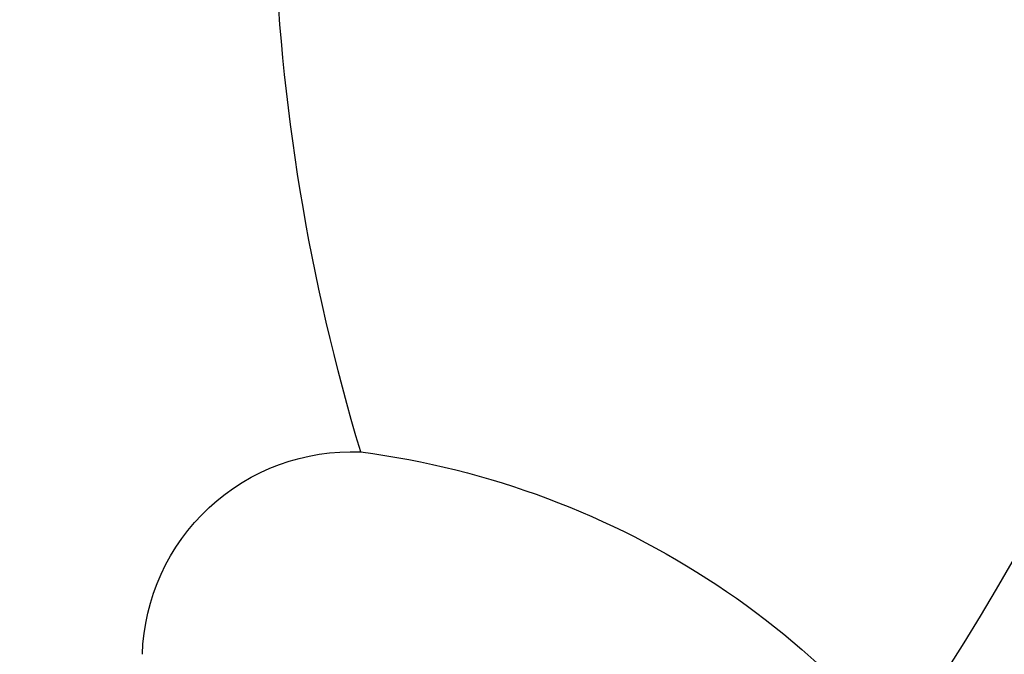
# Model space of a CAD drawing. Units: millimetres. Extents: x 1314 to 2994, y 472 to 1660.
# Drawn here: x 2709 to 2710, y 879 to 879 of the extents above; entities that cross this region are included whole.
import ezdxf
from ezdxf.xclip import XClip

# ---------------------------------------------------------------- set-up
doc = ezdxf.new("R2010")
doc.units = ezdxf.units.MM
doc.header["$XCLIPFRAME"] = 2
doc.layers.add('H-06.木作(細線)', color=8, linetype='Continuous')
doc.layers.add('H-08.木作(細線)', color=8, linetype='Continuous')

# ---------------------------------------------------------------- blocks, each defined once
blk = doc.blocks.new('SE-21065L-d')
at = {"layer": 'H-08.木作(細線)'}
for centre, radius, start, end in [((-51.7007, -38.6295), 0.5502, 162.4655, 253.2662), ((-51.4042, -36.9929), 2.2108, 258.1259, 310.417), ((-47.4801, -42.3439), 5.4162, 143.9491, 173.7946)]:
    blk.add_arc(centre, radius, start, end, dxfattribs=at)
blk = doc.blocks.new('SE-21128L-d')
at = {"layer": 'H-08.木作(細線)'}
for centre, radius, start, end in [((8.1425, 64.7061), 1.4061, 38.8102, 147.4421), ((3.0027, 58.552), 9.401, 346.36299, 48.44915), ((11.8305, 62.9939), 5.4629, 153.1308, 219.5938), ((3.9744, 59.6464), 7.6449, 9.66383, 49.23171)]:
    blk.add_arc(centre, radius, start, end, dxfattribs=at)
blk = doc.blocks.new('AA-0008-02')
at = {"xscale": -1, "rotation": 160.7113330576215}
blk.add_blockref('SE-21065L-d', (18285.9159, -39414.4521), dxfattribs=at)
at = {"rotation": 292.0135038070905}
blk.add_blockref('SE-21128L-d', (18188.2028, -39375.5129), dxfattribs=at)

msp = doc.modelspace()

# ---------------------------------------------------------------- block references
at = {"layer": 'H-06.木作(細線)'}
ref = msp.add_blockref('AA-0008-02', (1614.42092, 3240.53358), dxfattribs=dict(at, xscale=0.06000000000000001, yscale=0.06000000000000001, zscale=0.06000000000000001))
XClip(ref).set_block_clipping_path([(16544.8379493056, -41992.24204459), (21534.8379493056, -39142.24204459)])

doc.saveas('drawing.dxf')
